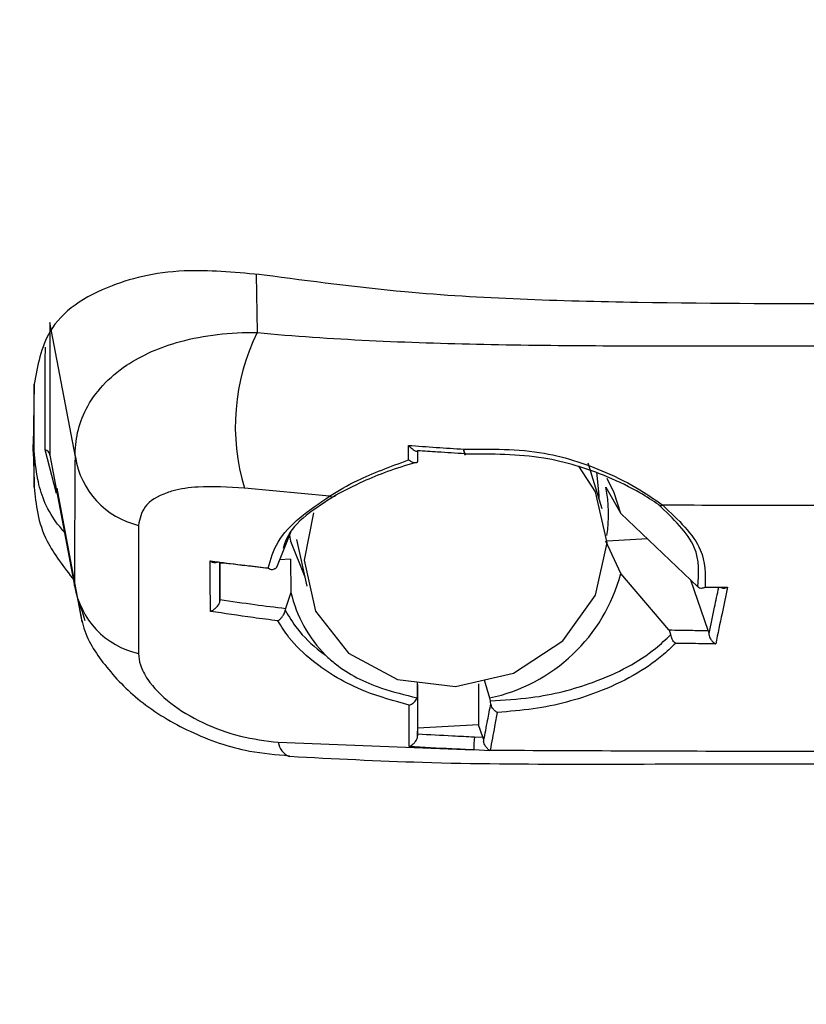
# Model space of a CAD drawing. Units: inches. Extents: x 3 to 14.5, y 1.8 to 9.7.
# Drawn here: x 4.1 to 4.2, y 8.6 to 8.8 of the extents above; entities that cross this region are included whole.
import ezdxf

# ---------------------------------------------------------------- set-up
doc = ezdxf.new("R2010")
doc.units = ezdxf.units.IN
doc.header["$MEASUREMENT"] = 0
doc.layers.add('DIMENSIONS', color=7, linetype='Continuous')
doc.styles.add('SLDTEXTSTYLE0', font='TXT', dxfattribs={"width": 0.7})
doc.dimstyles.new('SLDDIMSTYLE1', dxfattribs={"dimtxt": 0.125, "dimasz": 0.18, "dimexe": 0, "dimexo": 0.0625, "dimgap": 0.03125, "dimtad": 0, "dimtih": 1, "dimtoh": 1, "dimdec": 6, "dimlfac": 3, "dimrnd": 1e-09, "dimzin": 12, "dimdsep": 46, "dimtxsty": 'SLDTEXTSTYLE0', "dimsah": 1, "dimcen": 0.09, "dimadec": 0, "dimazin": 3, "dimtfac": 1, "dimtmove": 0, "dimatfit": 0, "dimfxl": 0, "dimfrac": 2, "dimtolj": 1, "dimtzin": 12, "dimarcsym": 0})

# ---------------------------------------------------------------- blocks, each defined once
blk = doc.blocks.new('_D_6')
at = {"layer": 'DIMENSIONS'}
for p, q in [((3.784880794748935, 8.727240527569363), (3.784880794748934, 9.72498440548632)), ((4.711176169671834, 8.727240527569364), (4.711176169671832, 9.724984405486321)), ((3.784880794748934, 9.664984405486319), (3.404880794748934, 9.664984405486319)), ((4.711176169671832, 9.66498440548632), (5.091176169671833, 9.66498440548632))]:
    blk.add_line(p, q, dxfattribs=at)
for points in [[(3.784880794748934, 9.664984405486319), (3.604880794748933, 9.690984405486319), (3.604880794748933, 9.638984405486319)], [(4.711176169671832, 9.66498440548632), (4.891176169671832, 9.63898440548632), (4.891176169671832, 9.69098440548632)]]:
    blk.add_solid(points, dxfattribs=at)
at = {"layer": 'DIMENSIONS', "char_height": 0.125, "attachment_point": 1, "style": 'SLDTEXTSTYLE0'}
for s, insert in [('2-3/4"', (3.87501562692375, 9.724897485457591)), ('70mm', (3.942637162420668, 9.522466933952595))]:
    blk.add_mtext(s, dxfattribs=dict(at, insert=insert))

msp = doc.modelspace()

# ---------------------------------------------------------------- linework, layer by layer
at = {"color": 8, "linetype": 'Continuous', "lineweight": 25}
msp.add_line((4.129669598685803, 8.778441805667017), (4.129879223208499, 8.765835262714207), dxfattribs=at)
at = {"color": 7, "linetype": 'Continuous', "lineweight": 25}
for p, q in [((4.09031359302211, 8.738765401072852), (4.084795665914781, 8.767986577442288)), ((4.081361815543726, 8.7546101236633), (4.081174097976261, 8.741108841766875)), ((4.081361815543726, 8.73342198192679), (4.081361815543726, 8.754610123663346)), ((4.081174092439163, 8.73993235289375), (4.081201653120556, 8.743090700874934)), ((4.081174092439163, 8.73993235289375), (4.081361815543726, 8.73342198192679)), ((4.086201084323232, 8.730854181662586), (4.083771133823615, 8.740336779539922)), ((4.084796161577864, 8.739170210865282), (4.09016738643976, 8.710717354610649)), ((4.164766828543116, 8.740122699833165), (4.164761738320308, 8.737750620991351)), ((4.164761738320308, 8.737750620991351), (4.164645747332705, 8.737582205719974)), ((4.204903185696715, 8.727499571031803), (4.201909766728184, 8.73743273271506)), ((4.204310521177278, 8.730482674413397), (4.203783132336547, 8.735446892398228)), ((4.081361815543726, 8.73342198192679), (4.081361815543726, 8.732228902948451)), ((4.081361815543726, 8.732228902948451), (4.081361815543725, 8.73342198192679)), ((4.205707261004306, 8.732215822636766), (4.208989723249879, 8.726489913349043)), ((4.086256392016534, 8.731983771709096), (4.091735284098556, 8.702902136513668)), ((4.145620887832119, 8.730231646145892), (4.127119096243091, 8.731953840912485)), ((4.204304089453801, 8.729487572012372), (4.204310521177278, 8.730482674413397)), ((4.208989723249879, 8.726489913349043), (4.225747193809563, 8.710551741922226)), ((4.104040954971421, 8.72389840818794), (4.104074173610598, 8.696011370235984)), ((4.134124649464045, 8.714836193824187), (4.137217655771218, 8.722392102904259)), ((4.138419917849505, 8.720797299019797), (4.140682024500879, 8.710672520916319)), ((4.208989723249879, 8.713405454943642), (4.205707261004306, 8.720424335599208)), ((4.214820062071503, 8.72094462897665), (4.205992159987673, 8.720440601844153)), ((4.121772925866831, 8.707767438299056), (4.12178009179563, 8.715632532288167)), ((4.12178009179563, 8.715632532288167), (4.12178009179563, 8.71582405245678)), ((4.122833099435113, 8.715692653528297), (4.12178009179563, 8.715632532288167)), ((4.137113220884094, 8.716507973929145), (4.134753848970855, 8.716373266107443)), ((4.137113220884094, 8.716507973929145), (4.137217655771217, 8.709307644498859)), ((4.219451670630145, 8.701149017543774), (4.208989723249879, 8.713405454943642)), ((4.227981586590611, 8.701018517947652), (4.224222592031409, 8.712001803517817)), ((4.137217655771217, 8.709307644498859), (4.136043218290113, 8.705826139057573)), ((4.225919071982019, 8.710416718359646), (4.225747193809563, 8.710551741922226)), ((4.092454126136537, 8.703091639894), (4.091359137189426, 8.706742923025137)), ((4.121772725640701, 8.707501143667319), (4.121772925866831, 8.707767438299056)), ((4.136043218290113, 8.705826139057573), (4.135964133763774, 8.705430770779895)), ((4.164787227339585, 8.686712241307566), (4.164789800739837, 8.68976503441734)), ((4.17802759416401, 8.689437908158151), (4.17802759416401, 8.68052163822225)), ((4.179235728842437, 8.690268528288058), (4.180446655048539, 8.686345293473543)), ((4.164792887724391, 8.679766005561982), (4.164792887724391, 8.689274084753977)), ((4.164695823983001, 8.6863898576676), (4.164787227339585, 8.686712241307566)), ((4.180446655048539, 8.686345293473543), (4.180593477875885, 8.685729919523903)), ((4.164791774039528, 8.678543660717546), (4.164792887724391, 8.679766005561982)), ((4.17802759416401, 8.68052163822225), (4.164792887724391, 8.679766005561982)), ((4.178952727387986, 8.677818521144173), (4.17802759416401, 8.68052163822225)), ((4.134457244042682, 8.676701309439297), (4.177001696918518, 8.675035896706731)), ((4.164791472501843, 8.678096094606222), (4.164791774039528, 8.678543660717546)), ((4.177132872176532, 8.677900781756584), (4.178952727387986, 8.677818521144173)), ((4.180466401862587, 8.674871392871115), (4.177001696918518, 8.675035896706731)), ((4.136982062791026, 8.673598316545684), (4.13686004160907, 8.673608830057315))]:
    msp.add_line(p, q, dxfattribs=at)
at = {"color": 7, "linetype": 'Continuous', "lineweight": 25, "flags": 128}
for points in [[(4.175256334524232, 8.739367088501528), (4.175206260801861, 8.73932931181906), (4.175201456588755, 8.739328672551482)], [(4.142111459275294, 8.726610427872961), (4.140063122013934, 8.71630172405876), (4.142572498702034, 8.705205202719275), (4.149718598913126, 8.696084570786333), (4.160413493669632, 8.690328361792988), (4.173028982194336, 8.688812906378311), (4.18564447071904, 8.691768918891555), (4.196339365475546, 8.698746373223893), (4.203485465686637, 8.70868301520401), (4.205994842374738, 8.720066081166314), (4.203485465686637, 8.7311626025058), (4.199869575099018, 8.736768968446423)], [(4.208989723249879, 8.726489913349043), (4.207541017506755, 8.73098571380428), (4.206038168626634, 8.734063507657625)], [(4.136872450502921, 8.721752291238264), (4.137130633921569, 8.720454097038898), (4.140229291485503, 8.71269887158286)]]:
    msp.add_lwpolyline(points, dxfattribs=at)
at = {"color": 7, "linetype": 'Continuous', "lineweight": 25}
for centre, radius, start, end in [((4.171341434201705, 8.745404435084115), 0.04622265308369602, 153.7678677771677, 196.9175776717092), ((4.083349247996093, 8.73893246712972), 0.001466315449319053, 9.330947166806421, 73.27859522711353), ((4.10833447776685, 8.741633851747732), 0.01824774770368772, 189.0441085133572, 256.3912490325572), ((4.175061245125289, 8.740989430969583), 0.001666666666667452, 266.8927367811796, 274.8258188337862), ((4.17861891631106, 8.726328611770976), 0.02772070832425476, 350.3262186583868, 12.26162353011998), ((4.146165298888612, 8.731234829027287), 0.001141384813266706, 241.5120349459966, 314.8765184583771), ((4.217796821046002, 8.72930658100247), 0.001087447315828144, 235.0298851982937, 287.0980194579818), ((4.172689918332023, 8.723110802311536), 0.03757485335441692, 281.9134716461199, 345.0311604431156), ((4.108023453366934, 8.713674529624239), 0.01809928203461919, 189.403505098114, 257.3966144463282), ((4.16559395027656, 8.716004616085325), 0.02915584878345712, 193.2791539555658, 224.3304424767612), ((4.195364560293496, 8.675630556973324), 0.01837248954716686, 172.9020177610072, 181.8548098891805)]:
    msp.add_arc(centre, radius, start, end, dxfattribs=at)
at = {"color": 8, "linetype": 'Continuous', "lineweight": 25}
for centre, radius, start, end in [((4.176890852915889, 8.740153554722148), 0.002091017876001764, 170.9379677226973, 203.3372195314718), ((4.176780265027645, 8.74048053109891), 0.001954332162145488, 179.930614716755, 216.1135408738586), ((4.138436086204407, 8.677313090341618), 0.00402560067820457, 188.7412575265338, 246.9517947733387)]:
    msp.add_arc(centre, radius, start, end, dxfattribs=at)
at = {"color": 7, "linetype": 'Continuous', "lineweight": 25}
for points, knots in [([(3.80620751981192, 8.59595663341158), (3.808965303347672, 8.599987532498432), (3.814481779277411, 8.608050659099758), (3.826774210776424, 8.627148791500488), (3.842835209765183, 8.652499402698199), (3.869416332861388, 8.693199479735869), (3.904272734215923, 8.746108054660274), (3.944220299018853, 8.813134232325554), (3.980174303513713, 8.879480356527294), (4.012921655109314, 8.944573232136005), (4.040884411547678, 9.002980479434601), (4.059153525103623, 9.04241124736005), (4.070036072074847, 9.06606837176698), (4.076320803966883, 9.079837718261512), (4.079304466166647, 9.086668685152988), (4.080778026765428, 9.090042339068521)], [0, 0, 0, 0, 0.03532429373478645, 0.07066022898344258, 0.1235508002741595, 0.1764655169950395, 0.281337206536748, 0.3857352165783013, 0.4899652716512956, 0.5941675023312557, 0.7104495848686253, 0.8267950054564331, 0.8849956291378388, 0.9432020455923305, 1, 1, 1, 1]), ([(4.088003074015067, 9.07219268554703), (4.085953866449067, 9.069520804412972), (4.081811530840731, 9.064119775963498), (4.074862430247074, 9.051618061274029), (4.063560988645405, 9.029211582875746), (4.045142254579766, 8.991069342232041), (4.017008371178657, 8.93430421237162), (3.983760850809424, 8.87095843260751), (3.947118228402596, 8.8065623026114), (3.906339715121633, 8.741524967153047), (3.870925837914423, 8.68993584878111), (3.843948004541848, 8.649869594471266), (3.827634610363442, 8.62488416427046), (3.815114320972623, 8.60613880498781), (3.809469202978133, 8.59831064565048), (3.806647110468379, 8.594397212866154)], [0, 0, 0, 0, 0.05673699583566576, 0.1146900304583891, 0.1726386557011122, 0.2885844896366699, 0.4046105101924397, 0.5092654980805302, 0.6139470051674558, 0.7176327886887708, 0.8226845178805341, 0.8757020376476129, 0.9286946989788413, 0.9643532418429662, 1, 1, 1, 1]), ([(4.131361815543728, 8.77834430679865), (4.125771581791319, 8.778858469522532), (4.112530230054782, 8.78007634515677), (4.096060672419823, 8.776194601978142), (4.083828222768776, 8.768111121192941), (4.082099418633896, 8.75864772840152), (4.081361815543726, 8.7546101236633)], [0, 0, 0, 0, 0.1844573231770192, 0.4369163088242625, 0.759757474975991, 1, 1, 1, 1]), ([(4.364695148877061, 8.778344404647463), (4.348718464817829, 8.776443916710488), (4.315913395364374, 8.772541627691265), (4.264006640921091, 8.771980305170722), (4.21263945733287, 8.772160259177756), (4.167520929864238, 8.773495959311836), (4.141480509171592, 8.776987555015802), (4.131361815543728, 8.77834430679865)], [0, 0, 0, 0, 0.2122354254054825, 0.4357849128829411, 0.6483777295055637, 0.8633678745108548, 1, 1, 1, 1]), ([(4.084795665914781, 8.767986577442288), (4.084795665918324, 8.767986443832964), (4.084795790874828, 8.763273414530286), (4.084795983895773, 8.756136471006275), (4.084796112752495, 8.746488594909476), (4.084796149577169, 8.741617188770533), (4.084796161577184, 8.739170349407566), (4.084796161577864, 8.739170210865282)], [0, 0, 0, 0, 1.416495253523161e-05, 0.4996644965245524, 0.7498321421521631, 0.9999858352670095, 1, 1, 1, 1]), ([(4.09031359302211, 8.738765401072852), (4.090313587191824, 8.73876558026143), (4.09019674164385, 8.742356722730086), (4.091891954596364, 8.749966200948965), (4.100208408317011, 8.758929779924049), (4.113378983307671, 8.764712594188449), (4.124030226183258, 8.765939905209592), (4.129878966841717, 8.76583526730078), (4.129879223208499, 8.765835262714207)], [0, 0, 0, 0, 1.174050118972098e-05, 0.2352929672840345, 0.5019051648926965, 0.7321420009536281, 0.9999882590292027, 1, 1, 1, 1]), ([(4.129879223208499, 8.765835262714207), (4.129879470755538, 8.76583523900166), (4.145806371893602, 8.764309600030826), (4.17954679932164, 8.762932500141634), (4.236196468125305, 8.762934882813326), (4.287590771323356, 8.762911714243556), (4.33283269773232, 8.76338211986378), (4.355220998533795, 8.764785799393781), (4.366177492247044, 8.765835392434916), (4.366177739793316, 8.765835416148965)], [0, 0, 0, 0, 3.289266821164968e-06, 0.2116277680696676, 0.4294005182591683, 0.7108535420329576, 0.8544157169233365, 0.9999967107317851, 1, 1, 1, 1]), ([(4.081174097976261, 8.741108841766875), (4.081174097573429, 8.741010856447273), (4.081174096767766, 8.740814885808064), (4.081174095427315, 8.740520805205131), (4.08117409399903, 8.740226641446817), (4.081174092959118, 8.740030449079496), (4.081174092439163, 8.73993235289375)], [0, 0, 0, 0, 0.2499999734424456, 0.4999999468869234, 0.749999968123301, 1, 1, 1, 1]), ([(4.162783928336388, 8.741293054687446), (4.164802498594368, 8.741141313480123), (4.168804440479007, 8.740840477038681), (4.17283057349259, 8.740601389923448), (4.174825934298538, 8.740482897797795)], [0, 0, 0, 0, 0.504397693961886, 1, 1, 1, 1]), ([(4.162792861560867, 8.73813020369823), (4.162792383805668, 8.738243166305066), (4.162788078931719, 8.739261030233783), (4.162785881710155, 8.740336733257339), (4.162783928336388, 8.741293054687446)], [0, 0, 0, 0, 0.1109800668316947, 1, 1, 1, 1]), ([(4.164755676724113, 8.740123479201898), (4.164732595054705, 8.740073823891258), (4.164686498749403, 8.739974657478353), (4.164473923710208, 8.739971120926358), (4.164131061668659, 8.7401106929152), (4.163604144613215, 8.740480207006017), (4.163136043813707, 8.740917580712495), (4.162851405287142, 8.741219445210842), (4.162790861877737, 8.741285491003195), (4.162783928336388, 8.741293054687446)], [0, 0, 0, 0, 0.1247442735053481, 0.2491262661501232, 0.4122182484007979, 0.6323732572169267, 0.9209539536384875, 0.9909475030182062, 1, 1, 1, 1]), ([(4.088104210041075, 8.722175662899529), (4.087455989982627, 8.722942573725177), (4.084103804229139, 8.726908553349586), (4.081973328015872, 8.733206847967208), (4.081541770277997, 8.738054416899852), (4.081361815543725, 8.740075798751176)], [0, 0, 0, 0, 0.122626099095786, 0.6341449281571125, 1, 1, 1, 1]), ([(4.09016738643976, 8.710717354610649), (4.090167387051446, 8.710717488002604), (4.090178356545644, 8.713109635461237), (4.090206266260137, 8.719057851941937), (4.090254263516509, 8.72843443774636), (4.090293350671571, 8.73534174060731), (4.090313592269914, 8.738765273851328), (4.09031359302211, 8.738765401072852)], [0, 0, 0, 0, 1.393879496104749e-05, 0.2499674982378912, 0.6249613131042829, 0.9999860632305508, 1, 1, 1, 1]), ([(4.175071834921694, 8.7394770986539), (4.173088968692554, 8.739589373258928), (4.169644419764042, 8.739784411817135), (4.166212875499176, 8.74001905736671), (4.164757688221343, 8.740123335059428), (4.164755676724113, 8.740123479201898)], [0, 0, 0, 0, 0.5753154477703787, 0.9994129609201982, 1, 1, 1, 1]), ([(4.164761777953246, 8.74018315016887), (4.164761762286071, 8.739842448407693), (4.164761723927743, 8.739008299930507), (4.164761732970813, 8.738218080910986), (4.164761738320308, 8.737750620991351)], [0, 0, 0, 0, 0.4084425860568256, 0.9999999999999999, 0.9999999999999999, 0.9999999999999999, 0.9999999999999999]), ([(4.174825934298538, 8.740482897797795), (4.180701360941488, 8.740530812751592), (4.191569597782616, 8.74061944479446), (4.204887788668878, 8.736129318422766), (4.213722246277674, 8.731467959222654), (4.216809075683718, 8.729219539812018), (4.218116538480191, 8.728267195401754)], [0, 0, 0, 0, 0.3683544273177461, 0.6813740347470231, 0.8650422356533961, 1, 1, 1, 1]), ([(4.217173551603633, 8.728415471095158), (4.215908747903285, 8.729264394367947), (4.212883953177712, 8.73129460556771), (4.204288362435977, 8.735460578343247), (4.191421804486589, 8.739448821524379), (4.180942407034411, 8.739395837427201), (4.175256334524232, 8.739367088501528)], [0, 0, 0, 0, 0.1302853670459078, 0.3115791730772615, 0.626466048523988, 1, 1, 1, 1]), ([(4.145620887832119, 8.730231646145892), (4.147521145774636, 8.731394233670079), (4.152030213788324, 8.73415290453319), (4.158848188223288, 8.736672463344417), (4.162792861560867, 8.73813020369823)], [0, 0, 0, 0, 0.4214303125943218, 0.9999999999999999, 0.9999999999999999, 0.9999999999999999, 0.9999999999999999]), ([(4.164645747332705, 8.737582205719974), (4.164489904979702, 8.73754210373133), (4.160269546235264, 8.736456103839926), (4.153430896629445, 8.733853178684411), (4.148840623891251, 8.73141803813714), (4.146970638568903, 8.730426010573426)], [0, 0, 0, 0, 0.02221749953450841, 0.6016709619221425, 1, 1, 1, 1]), ([(4.164645747332705, 8.737582205719974), (4.164566728673586, 8.737540632638368), (4.16440904117183, 8.73745767051965), (4.164020765842142, 8.73750254318242), (4.163544648264645, 8.737667991032767), (4.163125068179974, 8.737901352714102), (4.162869310527817, 8.738075311690428), (4.162801470745394, 8.738124022117981), (4.162792861560867, 8.73813020369823)], [0, 0, 0, 0, 0.2053059118155286, 0.4097029320818285, 0.6374189477154004, 0.9027925987465619, 0.9876639277876818, 1, 1, 1, 1]), ([(4.081361815543726, 8.732228902948453), (4.081728750160387, 8.728390585294962), (4.082342403580202, 8.721971466881376), (4.087828074638534, 8.714812797850009), (4.090033583732588, 8.711934661432036)], [0, 0, 0, 0, 0.5979509032527888, 1, 1, 1, 1]), ([(4.127119096243091, 8.731953840912485), (4.123609178713323, 8.732187148457674), (4.117797715048757, 8.732573441956035), (4.113205013212178, 8.731817438061404), (4.111578536870307, 8.731403028326426), (4.111578365109026, 8.731402984563388)], [0, 0, 0, 0, 0.603939201703912, 0.9999581746699682, 1, 1, 1, 1]), ([(4.111578365109026, 8.731402984563388), (4.111578197533709, 8.73140293777177), (4.111136635894058, 8.731279641674362), (4.108551892156465, 8.730456885404456), (4.104946563331779, 8.728349033475935), (4.104328910456005, 8.725313569550849), (4.104040954971421, 8.72389840818794)], [0, 0, 0, 0, 3.597363532289498e-05, 0.09479067449255925, 0.5779830383693935, 1, 1, 1, 1]), ([(4.132278603918726, 8.714602320773794), (4.132828842577368, 8.716546235595299), (4.134570923395693, 8.72270075903675), (4.141132081010314, 8.727172387663728), (4.145620887832119, 8.730231646145892)], [0, 0, 0, 0, 0.3158513961311756, 1, 1, 1, 1]), ([(4.146970638568903, 8.730426010573426), (4.142450651796881, 8.727582304177558), (4.137119992522309, 8.724228570939413), (4.135721589448216, 8.71954645860824), (4.135508924023311, 8.718834415402096)], [0, 0, 0, 0, 0.8479226563180798, 1, 1, 1, 1]), ([(4.225747193809563, 8.710551741922226), (4.225943402160538, 8.713435699887334), (4.226370054023112, 8.719706819497121), (4.220398767295716, 8.725361344807823), (4.217173551603633, 8.728415471095158)], [0, 0, 0, 0, 0.4598792790696755, 1, 1, 1, 1]), ([(4.27794039566072, 8.728267173464682), (4.276126912557406, 8.728260002610893), (4.256205892806248, 8.728181231146376), (4.236253024443932, 8.728226262980119), (4.218116538480191, 8.728267195401756)], [0, 0, 0, 0, 0.09103364817497502, 1, 1, 1, 1]), ([(4.218116538480191, 8.728267195401756), (4.221479255653373, 8.725104543499915), (4.227452649229639, 8.719486537708324), (4.227370848391653, 8.713196400415786), (4.227335097270492, 8.710447290920131)], [0, 0, 0, 0, 0.5629492063844133, 1, 1, 1, 1]), ([(4.119672542885295, 8.716149111553593), (4.122313421753184, 8.715802116497477), (4.126492032360883, 8.715253073055942), (4.130721980083373, 8.714777377195924), (4.132278603918726, 8.714602320773794)], [0, 0, 0, 0, 0.6319992734006893, 1, 1, 1, 1]), ([(4.119689485463741, 8.70518789768167), (4.119686339453554, 8.707291914658494), (4.119680838338525, 8.710970999823923), (4.119675029661682, 8.714596838806132), (4.119672542885295, 8.716149111553593)], [0, 0, 0, 0, 0.5718859124536249, 1, 1, 1, 1]), ([(4.119672542885295, 8.716149111553593), (4.119680007831641, 8.716144335977647), (4.119771509665466, 8.716085799193008), (4.120079789289352, 8.71591789604804), (4.120605498536716, 8.715751116071758), (4.120999254136033, 8.715853902242095), (4.121184938691647, 8.715902373436904)], [0, 0, 0, 0, 0.01522830584823011, 0.1866614770697881, 0.6164514169314623, 1, 1, 1, 1]), ([(4.132369618245331, 8.714554209514295), (4.130913416405852, 8.714715745476619), (4.127358682995352, 8.715110070814424), (4.123642675709539, 8.715578149546491), (4.121379006170772, 8.715876772116411), (4.121184938691647, 8.715902373436904)], [0, 0, 0, 0, 0.3881638149422887, 0.947546448791189, 1, 1, 1, 1]), ([(4.121768417868621, 8.71582550918078), (4.121768929953754, 8.714847692242062), (4.121770368707074, 8.712100419813195), (4.121771800037788, 8.70931537505196), (4.12177272056781, 8.707511086807127), (4.121772725640701, 8.70750114366732)], [0, 0, 0, 0, 0.3546570188711734, 0.9964436195247652, 1, 1, 1, 1]), ([(4.132278603918726, 8.714602320773794), (4.132285828577398, 8.714597712986677), (4.132417934173963, 8.71451345786909), (4.132721846825918, 8.714364883027896), (4.133204325331246, 8.714254937532285), (4.133516920011711, 8.714356141171114), (4.133673685883647, 8.714406894679332)], [0, 0, 0, 0, 0.0157361434950952, 0.2877412925028995, 0.6428030791900666, 1, 1, 1, 1]), ([(4.134124649464045, 8.714836193824187), (4.134060076790267, 8.714728051691344), (4.13396745769511, 8.71457293922803), (4.133741967595361, 8.714445488600068), (4.133673685883647, 8.714406894679332)], [0, 0, 0, 0, 0.697185323036709, 1, 1, 1, 1]), ([(4.225919071982019, 8.710416718359646), (4.226068330182473, 8.710352406479279), (4.226430396452995, 8.71019640056065), (4.226938290264148, 8.710293654545954), (4.227262674815248, 8.71041618480632), (4.227327962533264, 8.710444226484556), (4.227335097270492, 8.710447290920131)], [0, 0, 0, 0, 0.3592503732737136, 0.8714592728496888, 0.9859528815017746, 1, 1, 1, 1]), ([(4.230750672565676, 8.710394230017261), (4.23068284725017, 8.710394470586575), (4.229930777349847, 8.710397138100006), (4.228760374583691, 8.710401670499547), (4.227657896472018, 8.710407607372629), (4.227239590482103, 8.71040985996118)], [0, 0, 0, 0, 0.05794954310082976, 0.6425640157837806, 1, 1, 1, 1]), ([(4.227335097270492, 8.710447290920133), (4.227709313542816, 8.710445416041342), (4.229334124465538, 8.710437275498665), (4.2309590939139, 8.71043194833689), (4.232209810579306, 8.710427848093644)], [0, 0, 0, 0, 0.230313735025878, 1, 1, 1, 1]), ([(4.228165437392336, 8.700141316351656), (4.228179904076442, 8.700212387127541), (4.228584514504151, 8.702200125078937), (4.229291948052889, 8.705638989907309), (4.229993209683744, 8.708955626812452), (4.230297752994601, 8.710395973096297)], [0, 0, 0, 0, 0.02054615247847873, 0.5746436074187623, 1, 1, 1, 1]), ([(4.232209810579306, 8.710427848093644), (4.231807166151436, 8.708535517610898), (4.230942745650772, 8.70447295235458), (4.230092725996306, 8.700321690348872), (4.229638642899554, 8.698104073500751)], [0, 0, 0, 0, 0.4657969443818769, 1, 1, 1, 1]), ([(4.230750672565676, 8.710394230017261), (4.230900786216484, 8.710331065521242), (4.231270676651174, 8.710175423827334), (4.231793185170026, 8.710272149124025), (4.232131847900512, 8.710395452968873), (4.232202525677238, 8.710424821064365), (4.232209810579306, 8.710427848093644)], [0, 0, 0, 0, 0.3510812343583467, 0.8650884825608801, 0.9860943957502556, 1, 1, 1, 1]), ([(4.09113449238225, 8.706728059416442), (4.091348115613386, 8.70515894190553), (4.092002098820323, 8.700355267247156), (4.096663936126443, 8.693097586962189), (4.104325815021133, 8.685168509308786), (4.11515729149549, 8.678672956180648), (4.126604433372272, 8.674633697439758), (4.133977817176224, 8.674024167692908), (4.136880250236925, 8.67378423453118)], [0, 0, 0, 0, 0.08231764051247331, 0.2520060868078818, 0.4400706585258541, 0.6475125406220078, 0.8612480669956947, 1, 1, 1, 1]), ([(4.119689485463741, 8.70518789768167), (4.119695833695537, 8.705190184423316), (4.119945785734656, 8.70528022142188), (4.120404408552973, 8.705522496483782), (4.120996177343486, 8.706020843478887), (4.121379918247857, 8.706480419864068), (4.121609969677679, 8.706865616408972), (4.121747819958453, 8.707209060381299), (4.121764427786988, 8.70740382995572), (4.121772725640701, 8.707501143667319)], [0, 0, 0, 0, 0.00796969096622079, 0.3137945450369847, 0.5388211661467782, 0.6923550460275, 0.7933148094769024, 0.8967328286151033, 1, 1, 1, 1]), ([(4.121772925866831, 8.707767438299056), (4.124292782535419, 8.707395555248556), (4.129024108562343, 8.706697301265406), (4.133807440735914, 8.70610362793948), (4.136043218290113, 8.705826139057573)], [0, 0, 0, 0, 0.5325899450277992, 1, 1, 1, 1]), ([(4.134401677361097, 8.703129149895984), (4.132590097740225, 8.7033587510609), (4.127655704959435, 8.703984140261328), (4.12277703408283, 8.704721345189247), (4.119689485463741, 8.70518789768167)], [0, 0, 0, 0, 0.367133242396996, 1, 1, 1, 1]), ([(4.134401677361097, 8.703129149895984), (4.134407107204852, 8.703132283892735), (4.134481390430096, 8.7031751586783), (4.134716624968318, 8.703333853215184), (4.135092324358842, 8.70368563283839), (4.135471141712787, 8.70418727951668), (4.135727823435656, 8.704646073787929), (4.135899317872655, 8.705063066434398), (4.135942519376855, 8.705308151097313), (4.135964133763774, 8.705430770779895)], [0, 0, 0, 0, 0.00915239301540308, 0.1252097302726672, 0.385356893546356, 0.5902094462793309, 0.7294855261743421, 0.8646573860659541, 1, 1, 1, 1]), ([(4.135964133763774, 8.705430770779895), (4.136768113384926, 8.704070019219465), (4.138572140098748, 8.701016667988533), (4.14196057520305, 8.697710475545644), (4.144391894471042, 8.695889911643032), (4.144738143342636, 8.695630641622332)], [0, 0, 0, 0, 0.4080916929816413, 0.9157051950806728, 1, 1, 1, 1]), ([(4.162947395819922, 8.68479554861463), (4.159680261416885, 8.685701000414744), (4.151623709376609, 8.687933788738606), (4.142605363925786, 8.69339907036497), (4.136985832165564, 8.698917315351176), (4.135139210784187, 8.701927066822652), (4.134401677361097, 8.703129149895984)], [0, 0, 0, 0, 0.2420137477938422, 0.5967909834842862, 0.8389598814513362, 0.9999999999999999, 0.9999999999999999, 0.9999999999999999, 0.9999999999999999]), ([(4.180593477875885, 8.685729919523903), (4.183566906789486, 8.685902317930166), (4.191662163666524, 8.686371678195519), (4.204922283580465, 8.689888857858763), (4.214626025479593, 8.695148082973612), (4.218787090391899, 8.69910472061381), (4.21985720775562, 8.700122264615159)], [0, 0, 0, 0, 0.1704426647366662, 0.4640356954688977, 0.8621639602599228, 0.9999999999999999, 0.9999999999999999, 0.9999999999999999, 0.9999999999999999]), ([(4.21985720775562, 8.700122264615159), (4.219822440912429, 8.700294727921419), (4.219753026157681, 8.70063906456542), (4.219593959101185, 8.700965318504304), (4.219486501662137, 8.701104049549713), (4.219451670630145, 8.701149017543774)], [0, 0, 0, 0, 0.4041170805358862, 0.8068517432079358, 1, 1, 1, 1]), ([(4.219451670630145, 8.701149017543774), (4.22119237007535, 8.70111954318363), (4.224035505871091, 8.701071401841013), (4.226879008139106, 8.701033294290408), (4.227981586590611, 8.701018517947652)], [0, 0, 0, 0, 0.6122463259805242, 1, 1, 1, 1]), ([(4.220880651788526, 8.698230557553433), (4.220875017424358, 8.69823487893445), (4.220737293209036, 8.698340509098163), (4.220489588208789, 8.698597110277504), (4.220189241677617, 8.69907777021433), (4.219964741948321, 8.699592993117596), (4.219893104309637, 8.699945585714943), (4.21985720775562, 8.700122264615159)], [0, 0, 0, 0, 0.01272108952930623, 0.3109493850866021, 0.5571313828412003, 0.7780851305207752, 1, 1, 1, 1]), ([(4.227981586590611, 8.701018517947652), (4.22801517349667, 8.70090540081824), (4.22808302597859, 8.70067688087166), (4.228137784354168, 8.700321024300353), (4.228165437392336, 8.700141316351656)], [0, 0, 0, 0, 0.4949989316326476, 1, 1, 1, 1]), ([(4.228165437392336, 8.700141316351656), (4.228199983715832, 8.699981104509892), (4.228268855143551, 8.699661706751645), (4.228537988024846, 8.699135385508178), (4.22898142649534, 8.698557289733243), (4.229391519154014, 8.69823874209446), (4.229631990124461, 8.69810769889039), (4.229638642899554, 8.698104073500751)], [0, 0, 0, 0, 0.1784177290136353, 0.355692950351454, 0.6185656413590985, 0.989447387365647, 1, 1, 1, 1]), ([(4.220880651788526, 8.698230557553433), (4.219921149382993, 8.69730602078042), (4.215733244552135, 8.693270729158762), (4.205968195936819, 8.68774806343245), (4.192637089637624, 8.68404378945731), (4.184745502741926, 8.683413767841367), (4.18212305711645, 8.683204405966181)], [0, 0, 0, 0, 0.1233646394935371, 0.5384451010358923, 0.8466211369521779, 1, 1, 1, 1]), ([(4.229638642899554, 8.698104073500751), (4.227969681740408, 8.69812532685843), (4.22505017820474, 8.698162505226865), (4.222131038374981, 8.698210149548347), (4.220880651788526, 8.698230557553433)], [0, 0, 0, 0, 0.5716592354678675, 1, 1, 1, 1]), ([(4.104074173610598, 8.696011370235984), (4.104139476448634, 8.695200379358116), (4.104204790323245, 8.694389251417899), (4.104466935437716, 8.693537308016861), (4.104466979734336, 8.693537164057618)], [0, 0, 0, 0, 0.999831022526194, 1, 1, 1, 1]), ([(4.144738143342636, 8.695630641622332), (4.145458010624736, 8.694991817512483), (4.148858193232642, 8.691974429888656), (4.15541127779005, 8.688619264593735), (4.162045163257758, 8.68702633480465), (4.164695823983001, 8.6863898576676)], [0, 0, 0, 0, 0.138868257388253, 0.6559228975971603, 1, 1, 1, 1]), ([(4.104466979734336, 8.693537164057618), (4.104467026931179, 8.693537019598457), (4.104804505093366, 8.692504073116588), (4.106225953941545, 8.689679698251018), (4.110646150092711, 8.685125316633526), (4.117839259120008, 8.680807160712261), (4.126072735803318, 8.677749325521948), (4.131700722883295, 8.677045858985284), (4.134457244042682, 8.676701309439297)], [0, 0, 0, 0, 1.928255277270061e-05, 0.1378787256291975, 0.3640878228691863, 0.5801093978272038, 0.7943425752282469, 0.9999999999999999, 0.9999999999999999, 0.9999999999999999, 0.9999999999999999]), ([(4.162947395819922, 8.68479554861463), (4.16295535170458, 8.684797906044972), (4.163185925367572, 8.684866227969264), (4.163642157568273, 8.685081207176683), (4.164189972884994, 8.685548382607275), (4.164537806418423, 8.686015970763725), (4.164650734777209, 8.686283171657113), (4.164695823983001, 8.6863898576676)], [0, 0, 0, 0, 0.01169280462362021, 0.3388752990367787, 0.6530548323654606, 0.861474281304724, 1, 1, 1, 1]), ([(4.164787227339585, 8.686712241307566), (4.164787861653973, 8.685440328275828), (4.164789284973359, 8.682586320059588), (4.164790692340073, 8.679697491919438), (4.164791472501843, 8.678096094606222)], [0, 0, 0, 0, 0.4456585038896387, 1, 1, 1, 1]), ([(4.179144677253819, 8.676893132320384), (4.179159383388785, 8.676971677932341), (4.179445747450599, 8.678501151212009), (4.179964456553523, 8.681250112220289), (4.180472906003485, 8.683894018882953), (4.180706258585164, 8.685107438320216)], [0, 0, 0, 0, 0.0284561688041685, 0.5541105192650654, 1, 1, 1, 1]), ([(4.180706258585164, 8.685107438320216), (4.18067968663516, 8.685280317989529), (4.180644684154105, 8.685508047506891), (4.180603417230711, 8.685686853228521), (4.180593477875885, 8.685729919523903)], [0, 0, 0, 0, 0.7591447578433406, 1, 1, 1, 1]), ([(4.18212305711645, 8.683204405966181), (4.182115536897065, 8.683208219211664), (4.182062824403651, 8.683234947910268), (4.181832529066074, 8.683364309939694), (4.181471122001938, 8.68364734558925), (4.181090932504773, 8.684111960833524), (4.180817776479488, 8.68460444796184), (4.180743497072775, 8.68493947782973), (4.180706258585164, 8.685107438320218)], [0, 0, 0, 0, 0.01172587972289225, 0.08219179867378985, 0.3611483653857235, 0.5923783754576408, 0.7956470913375334, 1, 1, 1, 1]), ([(4.162955264411003, 8.675786366807138), (4.162953659726712, 8.67768132876993), (4.162951101968286, 8.680701770208232), (4.162948401915794, 8.68368422409362), (4.162947395819922, 8.68479554861463)], [0, 0, 0, 0, 0.6273791435785386, 1, 1, 1, 1]), ([(4.18212305711645, 8.683204405966181), (4.181927709811231, 8.682190219038773), (4.181404043989986, 8.67947149696764), (4.18088601192829, 8.676718941497207), (4.180561225564831, 8.674993194101319)], [0, 0, 0, 0, 0.373038104253499, 0.9999999999999999, 0.9999999999999999, 0.9999999999999999, 0.9999999999999999]), ([(4.162955264411003, 8.675786366807138), (4.162962062022099, 8.675789418196585), (4.163006075283708, 8.675809175373068), (4.163292377876607, 8.67594769730684), (4.163759307889076, 8.676265202381778), (4.164278749224814, 8.676818486900128), (4.164587974129915, 8.677311630265871), (4.164760330991609, 8.677740615044515), (4.164781083024375, 8.677977498980352), (4.164791472501843, 8.678096094606222)], [0, 0, 0, 0, 0.008761006943290014, 0.05672588284210141, 0.3676205302636815, 0.59338836780823, 0.7546252165965723, 0.8771534426450008, 1, 1, 1, 1]), ([(4.164791774039528, 8.678543660717546), (4.167314682192459, 8.678400515361384), (4.17142506864683, 8.67816729928798), (4.175542624839925, 8.677975036028347), (4.177132872176532, 8.677900781756584)], [0, 0, 0, 0, 0.6137885527160755, 1, 1, 1, 1]), ([(4.178952727387986, 8.677818521144173), (4.178987147710898, 8.677702691264239), (4.179058327043274, 8.677463161450872), (4.1791152702039, 8.677087258947173), (4.179144677253819, 8.676893132320384)], [0, 0, 0, 0, 0.4835718706847226, 1, 1, 1, 1]), ([(4.180466401862587, 8.674871392871117), (4.18046820910192, 8.674874167967808), (4.180472465254182, 8.674880703479646), (4.18047105182058, 8.674893720556884), (4.180453667324298, 8.674916744849893), (4.180409292374843, 8.674951634772887), (4.180331802993147, 8.675010058047727), (4.180174274991503, 8.675133324244111), (4.179874990505318, 8.675407566331714), (4.179535032837588, 8.675843767476094), (4.179252323741853, 8.676391260205143), (4.179180639659226, 8.67672546750567), (4.179144677253819, 8.676893132320384)], [0, 0, 0, 0, 0.006735701473833372, 0.01586296320980504, 0.02754155802233678, 0.0569000973748723, 0.09752076739164801, 0.1622699868132441, 0.3235729009725263, 0.6119513779695617, 0.8053241200620291, 1, 1, 1, 1]), ([(4.177001696918518, 8.675035896706731), (4.175407755315507, 8.675110298355925), (4.170720150936707, 8.675329105303364), (4.16604241460461, 8.675604569567058), (4.162955264411003, 8.675786366807138)], [0, 0, 0, 0, 0.3400333036251862, 1, 1, 1, 1]), ([(4.180561225564831, 8.674993194101319), (4.180549148996883, 8.674977566429362), (4.18051750675286, 8.674936619811774), (4.180485928172716, 8.674896314976717), (4.180466401862587, 8.674871392871115)], [0, 0, 0, 0, 0.3816596553415558, 1, 1, 1, 1]), ([(4.180561225564831, 8.674993194101319), (4.200571301330017, 8.674904648930362), (4.24050531235565, 8.674727939762702), (4.285659764730633, 8.674714125483533), (4.310510799884136, 8.674946586439022), (4.315495747718889, 8.674993216518194)], [0, 0, 0, 0, 0.4453266965814746, 0.8887363256382349, 1, 1, 1, 1]), ([(4.136987175764963, 8.673655344436298), (4.14655845782512, 8.673154019386857), (4.167137429288703, 8.672076133078459), (4.201138477242073, 8.671903414031627), (4.24136167656952, 8.672093457461463), (4.283215713609923, 8.671970032183514), (4.322437619443528, 8.672260389547263), (4.346862701136939, 8.672632771838247), (4.358043492704783, 8.673578337775492), (4.359061536315664, 8.673664434305888)], [0, 0, 0, 0, 0.1316986189452514, 0.2831618694375173, 0.4569089327403383, 0.6710274345798751, 0.8428445157699511, 0.9856905358029157, 1, 1, 1, 1])]:
    msp.add_open_spline(points, degree=3, knots=knots, dxfattribs=at)
at = {"color": 8, "linetype": 'Continuous', "lineweight": 25}
msp.add_open_spline([(4.083771133823615, 8.740336779539922), (4.083772691260431, 8.742776957142311), (4.083775806119051, 8.747657288827552), (4.083781170842798, 8.75512296650843), (4.083785580375977, 8.760080890871233), (4.083787878445558, 8.762664759662012)], degree=3, knots=[0, 0, 0, 0, 0.3237967188008877, 0.6475903167015367, 1, 1, 1, 1], dxfattribs=at)

# ---------------------------------------------------------------- dimensions: what is measured, and where the dimension line sits
at = {"layer": 'DIMENSIONS'}
dim = msp.add_linear_dim(base=(4.711176169671832, 9.664984405486319), p1=(3.784880794748935, 8.637240527569363), p2=(4.711176169671834, 8.637240527569364), text='<>\\P70mm', dimstyle='SLDDIMSTYLE1', dxfattribs=at)
dim.commit()
dim.dimension.update_dxf_attribs({"geometry": '_D_6', "text_midpoint": (4.242810788122662, 9.664984405486319), "dimtype": 160})

doc.saveas('drawing.dxf')
